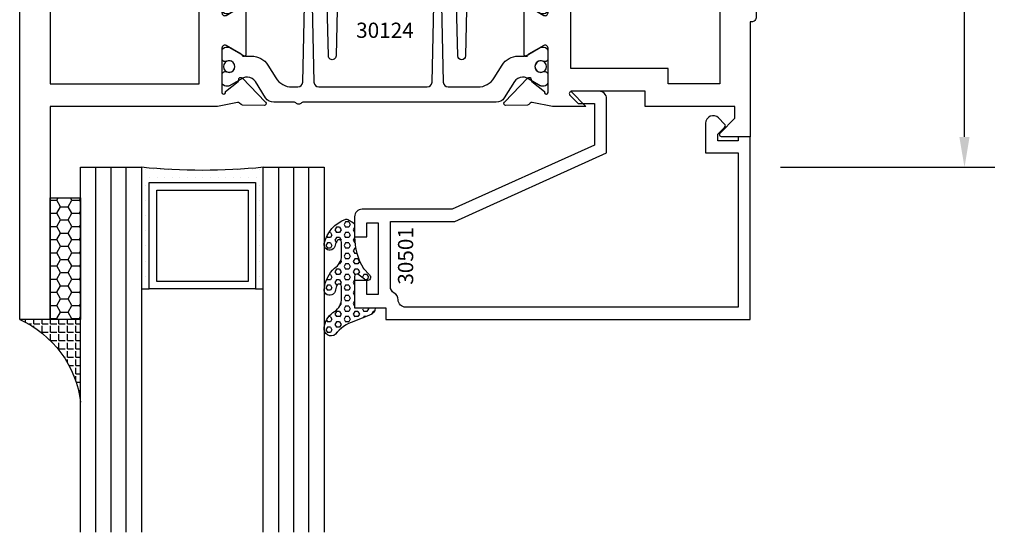
# Model space of a CAD drawing. Units: inches. Extents: x -37 to 186, y -91 to 4.
# Drawn here: x 107 to 111, y -36 to -34 of the extents above; entities that cross this region are included whole.
import ezdxf
from ezdxf.enums import TextEntityAlignment as Align

# ---------------------------------------------------------------- set-up
doc = ezdxf.new("R2010")
doc.units = ezdxf.units.IN
doc.header["$LTSCALE"] = 0.5
doc.header["$MEASUREMENT"] = 0
for name, color, linetype in [('Beads', 5, 'Continuous'), ('Dimensions', 3, 'Continuous'), ('GLASS', 8, 'Continuous'), ('Object', 6, 'Continuous'), ('OBJECTS', 6, 'Continuous'), ('sealant', 1, 'Continuous'), ('Text', 4, 'Continuous'), ('VINYL', 6, 'Continuous')]:
    doc.layers.add(name, color=color, linetype=linetype)
doc.styles.add('Arial', font='arial.ttf')
doc.styles.add('Simplex', font='simplex.shx')
doc.styles.get("Standard").update_dxf_attribs({"font": 'arial.ttf'})
doc.dimstyles.new('Standard$0', dxfattribs={"dimtxt": 0.125, "dimasz": 0.125, "dimexe": 0.125, "dimexo": 0.125, "dimgap": 0.0625, "dimtad": 1, "dimdec": 5, "dimzin": 0, "dimdsep": 46, "dimlunit": 5, "dimtxsty": 'Simplex', "dimcen": 0, "dimadec": 1, "dimazin": 2, "dimtfac": 1, "dimtdec": 5, "dimtofl": 0, "dimtmove": 0, "dimatfit": 3, "dimfxl": 1, "dimfrac": 2, "dimtolj": 1, "dimtzin": 0, "dimlwd": -1, "dimlwe": -1, "dimarcsym": 0})

# ---------------------------------------------------------------- blocks, each defined once
blk = doc.blocks.new('*D326')
at = {"layer": 'Defpoints', "color": 0, "transparency": 16777216}
for p in [(107.3631892332134, -30.97678478879974), (110.887985249564, -30.97678478879974), (110.0078980220726, -34.91428478879973)]:
    blk.add_point(p, dxfattribs=at)
at = {"layer": 'Dimensions', "color": 0, "transparency": 16777216}
for p, q in [((107.4881892332134, -30.97678478879974), (111.012985249564, -30.97678478879974)), ((110.887985249564, -34.78928478879974), (110.887985249564, -31.10178478879973)), ((110.1328980220726, -34.91428478879973), (111.012985249564, -34.91428478879973))]:
    blk.add_line(p, q, dxfattribs=at)
for points in [[(110.8671519162307, -31.10178478879973), (110.9088185828973, -31.10178478879973), (110.887985249564, -30.97678478879974)], [(110.8671519162307, -34.78928478879974), (110.9088185828973, -34.78928478879974), (110.887985249564, -34.91428478879973)]]:
    blk.add_solid(points, dxfattribs=at)
at = {"layer": 'Dimensions', "color": 0, "transparency": 16777216, "insert": (110.7608109657986, -32.94553478879976), "char_height": 0.125, "attachment_point": 5, "rotation": 90, "style": 'Arial'}
blk.add_mtext('\\A1;3 15/16" GLASS', dxfattribs=at)
blk = doc.blocks.new('IB-2807')
at = {"color": 13, "ltscale": 0.5}
blk.add_lwpolyline([(-0.2916564662711636, -0.0822166580907471, -0.4073799803307416), (-0.2719768496507555, -0.0629919999999977), (0.1736830829841409, -0.0629920000000048, -0.4073799803307086), (0.1933626996045632, -0.0822166580907542), (0.2007870000001048, -0.3996055000000069, 1.000000000000142), (0.2322830000000948, -0.3996055000000034), (0.2397073003956365, -0.0822166580907506, -0.4073799803307409), (0.2593869170160588, -0.0629920000000013), (0.3814491121870418, -0.0629920000000048, -0.2586175843558855), (0.4482244192783967, -0.1000061571342847), (0.4812940614538377, -0.1529286473706719, 0.2586175843559083), (0.5480693685451996, -0.1899428045049518), (0.5683500338383994, -0.1899428045049518, -0.131652055654937), (0.5840979864426572, -0.1941624410234706), (0.6380389491216861, -0.2253051453753194, 0.1316520556549324), (0.641975937272747, -0.2263600545049513), (0.6535419999999306, -0.2263600545049513, 0.4142135623730951), (0.6692899999999327, -0.210612054504951), (0.6692899999999327, -0.1791158182849486, 0.4142135623730951), (0.657478999999924, -0.1673048182849506), (0.6511986081195147, -0.1673048182849488, -1.696129800293399), (0.6511980673190437, -0.1259661923009467), (0.657478999999924, -0.1259661923009485, 0.4142135623730951), (0.6692899999999327, -0.1141551923009487), (0.6692899999999327, -0.0826595545049536, 0.4142135623730951), (0.6535419999999306, -0.0669115545049515), (0.6419756074417791, -0.0669115545049515, 0.1316530737711172), (0.6380385919933645, -0.0679664793947197), (0.5840982644672011, -0.099109104945871, -0.1316530737712209), (0.5683502026735426, -0.103328804504951), (0.5649722946239564, -0.103328804504951, -0.258617584355875), (0.5315846410782826, -0.0848217259378146), (0.4901466503536654, -0.0185070785671364, 0.2586175843558927), (0.4567589968079915, 0), (-0.3367232145247385, 0, -0.2134217652834673), (-0.3425921476096931, 0.0026246666666658, 0.4472135955000521), (-0.3660678799494832, 0.0026246666666658, -0.2134217652834543), (-0.3719368130344236, 0), (-0.4567589968079915, 0, 0.2586175843559007), (-0.4901466503536654, -0.01850707856714), (-0.5315846410782826, -0.0848217259378146, -0.2586175843558749), (-0.5649722946239564, -0.103328804504951), (-0.5683501043609099, -0.103328804504951, -0.1316524644635349), (-0.5840981008084896, -0.0991091426735373), (-0.6380388084508227, -0.0679664699628013, 0.1316524644635058), (-0.6419758075627158, -0.0669115545049479), (-0.6535420275590696, -0.0669115545049479, 0.4142135623730951), (-0.6692900275590717, -0.0826595545049465), (-0.6692900275590717, -0.1141551923009452, 0.4142135623731505), (-0.6574790275590701, -0.1259661923009467), (-0.6511981233421978, -0.1259661923009467, -1.696130134016091), (-0.6511986143318964, -0.1673048143479487), (-0.6574790275590701, -0.167304814347947, 0.4142135623730951), (-0.6692900275590717, -0.1791158143479468), (-0.6692900275590717, -0.2106120230089488, 0.4142135623730951), (-0.6535420275590696, -0.2263600230089473), (-0.6419758086373549, -0.2263600230089455, 0.1316525292357516), (-0.638038807788817, -0.2253051065484382), (-0.5840981951074227, -0.1941624703469884, -0.1316525292358009), (-0.5683501917132432, -0.1899428045049518), (-0.5480693685451996, -0.1899428045049518, 0.2586175843558967), (-0.4812940614538377, -0.1529286473706719), (-0.4482244192783896, -0.1000061571342741, -0.2586175843559042), (-0.3814491121870276, -0.0629919999999977), (-0.3576806836826591, -0.0629919999999977, -0.4073799803307418), (-0.338001067062244, -0.0822166580907471), (-0.3305767666667094, -0.3996055000000069, 1.000000000000142), (-0.2990807666667052, -0.3996055000000034)], format="xyb", close=True, dxfattribs=at)
for centre in [(-0.6397625275590713, -0.1466356391509436), (0.6397624999999323, -0.1466356548989385)]:
    blk.add_circle(centre, 0.0236219999999998, dxfattribs=at)
blk = doc.blocks.new('T30124')
for points in [[(-3.230291211140006, -1.125000000000071), (-3.080291211140014, -1.125000000000071), (-3.080291211140028, -1.038000000000053, 0.414213562372939), (-3.10029121114001, -1.018000000000071), (-3.120291211140006, -1.018000000000071), (-3.120291211140006, -1.074000000000083), (-3.183302992531046, -1.074000000000083), (-3.183302992531046, -0.774000000000072), (-3.120291211140006, -0.774000000000072), (-3.12029121114002, -0.8300000000000834), (-3.100291211140039, -0.8300000000000834, 0.4142135623727309), (-3.080291211140043, -0.8100000000000733), (-3.080291211140028, -0.7430000000000377, 0.4142135623731471), (-3.100291211140024, -0.7230000000000274), (-3.105291211140006, -0.7230000000000274), (-3.105291211140006, -0.2499810662514506), (-2.423599311047809, -0.2499998862113983, 0.046385011229149), (-2.417884561225847, -0.2494686019752947), (-2.335347979029812, -0.2339881774439902, -0.2914734195860815), (-2.327123818349512, -0.2359778155655903), (-2.321245803494115, -0.2420859827380326, 0.1989123673796302), (-2.315723334836768, -0.2444986931862303), (-2.226655433934361, -0.2462089278313755, 0.6681786379193442), (-2.220830635648262, -0.2328765091010183), (-2.317152532718843, -0.1327831503484873, 0.7332303362619133), (-2.330605378328719, -0.1394611927028819, -0.2679491924313002), (-2.333440002458466, -0.1468072821426034), (-2.385336769304664, -0.1886826521169524, -1.526198365856424), (-2.399921240731757, -0.1875488939521261), (-2.399872892495345, -0.0098430771915474, -0.5773502691897566), (-2.382156392495339, 0.0003855488525488), (-2.320311192750857, -0.0353207938680242, -0.1826758136818114), (-2.316785042623102, -0.0396296456032559, 0.8496353663927751), (-2.301447892495325, -0.0371194133091279), (-2.301451208811094, 0.1621194096685627, 0.8496353663925473), (-2.316788358938843, 0.1646296419626907, -0.1826758136816989), (-2.320314509066598, 0.1603207902274022), (-2.38215970881108, 0.1246144475068576, -0.5773502691893692), (-2.399876208811086, 0.1348430735509538), (-2.399921240731757, 0.3125488903115468, -1.526198365856423), (-2.385336769304664, 0.3136826484763588), (-2.333440002458466, 0.271807278502024, -0.2679491924313002), (-2.330605378328719, 0.2644611890623167, 0.7332303362619133), (-2.317152532718843, 0.2577831467079221), (-2.220830635648262, 0.3578765054604531, 0.6681786379193442), (-2.226655433934361, 0.3712089241907819), (-2.315723334836768, 0.3694986895456367, 0.1989123673796302), (-2.321245803494115, 0.3670859790974532), (-2.327123818349512, 0.3609778119249967, -0.2914734195860816), (-2.335347979029812, 0.3589881738034109), (-2.417884561225847, 0.3744685983347296, 0.046385011229149), (-2.423599311047809, 0.3749998825708047), (-3.105291211140006, 0.3749979473804927), (-3.105291211140006, 1.249999999749931), (-3.230291211140006, 1.249999999749931)], [(-1.060597860668032, 0.312548890311561), (-1.060642892588724, 0.1348430735616546, -0.5773502691893225), (-1.078359392588701, 0.1246144475175583), (-1.140204592333184, 0.1603207902381314, -0.1826758136816804), (-1.143730742460938, 0.1646296419733915, 0.8496353663927954), (-1.159067892588716, 0.1621194096792635), (-1.159071208904457, -0.0371194132984272, 0.8496353663925269), (-1.143734058776708, -0.0396296455925551, -0.182675813681756), (-1.140207908648925, -0.035320793857295), (-1.078362708904471, 0.0003855488632496, -0.5773502691897566), (-1.060646208904465, -0.0098430771808467), (-1.060597860668032, -0.1875488939521119, -1.526198365856423), (-1.075182332095117, -0.1886826521169382), (-1.127079098941315, -0.1468072821425892, -0.2679491924311875), (-1.129913723071069, -0.1394611927028677, 0.7332303362620606), (-1.143366568680939, -0.1327831503484731), (-1.239688465751527, -0.2328765091010041, 0.6681786379193438), (-1.233863667465428, -0.2462089278313613), (-1.144795766563021, -0.2444986931862161, 0.19891236737963), (-1.139273297905674, -0.2420859827380184), (-1.133395283050269, -0.2359778155655761, -0.2914734195860816), (-1.125171122369984, -0.233988177443976), (-1.042634540173942, -0.2494686019752805, 0.0463850112291493), (-1.03691979035198, -0.2499998862113841), (-0.3552912111400062, -0.2499810679995846), (-0.3552912111400062, -0.375), (-0.2052912111400147, -0.375), (-0.2052912111400218, -0.2879999999999825, 0.414213562372939), (-0.2252912111400107, -0.2679999999999723), (-0.2452912111400067, -0.2679999999999723), (-0.2452912111400067, -0.3239999999999839), (-0.308302992531047, -0.3239999999999839), (-0.308302992531047, -0.0240000000000009), (-0.2452912111400067, -0.0240000000000009), (-0.2452912111400209, -0.0799999999999841), (-0.2252912111400391, -0.0799999999999841, 0.4142135623727309), (-0.2052912111400431, -0.0600000000000023), (-0.2052912111400218, 0.0070000000000334, 0.4142135623731471), (-0.2252912111400249, 0.0270000000000437), (-0.2302912111400275, 0.0270000000000437), (-0.2302912111400346, 0.499999999749889), (-0.3457912111398897, 0.499999999749889, 0.6681786379191083), (-0.3528622789518039, 0.4829289319380337), (-0.2927912111400062, 0.422857864126172), (-0.2927912111400062, 0.3750000438831194), (-0.661326211233579, 0.3750000438938059), (-0.661326211233579, 0.3124999997605755), (-0.9669262112333782, 0.3124999997605755), (-0.904926699190625, 0.374999507868182), (-1.03691979035198, 0.3749998825708189, 0.046385011229149), (-1.042634540173942, 0.3744685983347438), (-1.125171122369984, 0.3589881738034251, -0.2914734195860816), (-1.133395283050269, 0.3609778119250109), (-1.139273297905674, 0.3670859790974674, 0.1989123673796301), (-1.144795766563021, 0.3694986895456509), (-1.233863667465428, 0.3712089241907961, 0.668178637919344), (-1.23968846575152, 0.3578765054604673), (-1.143366568680939, 0.2577831467079363, 0.7332303362620606), (-1.129913723071069, 0.264461189062331, -0.2679491924311875), (-1.127079098941315, 0.2718072785020382), (-1.075182332095117, 0.3136826484763731, -1.526198365856423)]]:
    blk.add_lwpolyline(points, format="xyb", close=True)
for points in [[(-3.105291211140006, 0.2812479516049677), (-2.493626206482154, 0.2812479516049677), (-2.493626206482154, -0.1562479518551072), (-3.105291211140006, -0.1562479518551072)], [(-0.3552912111400062, 0.2812489773669142), (-0.5676062112335885, 0.2812489726950673), (-0.5676062112335885, 0.2187499999287894), (-0.9669262112333782, 0.2187499997606181), (-0.9669260212217167, -0.1562481208991073), (-0.3552912111400062, -0.1562477828111071)]]:
    blk.add_lwpolyline(points, close=True)
blk.add_blockref('IB-2807', (-1.730237865029643, 0.3577338206504521))
at = {"rotation": 180}
blk.add_blockref('IB-2807', (-1.730237865029643, -0.2327338242696442), dxfattribs=at)
blk = doc.blocks.new('30501-16-gi')
at = {"layer": 'GLASS'}
h = blk.add_hatch(dxfattribs=at)
h.set_pattern_fill('DOTS', color=256, scale=0.5, style=0)
h.set_pattern_definition([(0, (1.384874874119248, -78.23174854845206), (0.015625, 0.03125), [0, -0.03125])])
edge = h.paths.add_edge_path()
edge.add_line((0.5002510000017502, -0.625), (0.5002510000017502, -0.125))
edge.add_line((0.5002510000017502, -0.125), (0.5315000000017527, -0.125))
edge.add_line((0.5315000000017527, -0.125), (0.5315000000017527, -0.5625))
edge.add_line((0.5315000000017527, -0.5625), (0.9690000000017562, -0.5625))
edge.add_line((0.9690000000017562, -0.5625), (0.9690000000017562, -0.125))
edge.add_line((0.9690000000017562, -0.125), (1.000251000001753, -0.125))
edge.add_line((1.000251000001753, -0.125), (1.000251000001753, -0.625))
edge.add_arc((0.7502510000017537, -3.117515968123317), 2.505022125920191, 84.27237406377836, 95.72762593622163)
at = {"layer": 'Object'}
h = blk.add_hatch(dxfattribs=at)
h.set_pattern_fill('HONEY', color=256, scale=0.25, style=0)
h.set_pattern_definition([(360, (-6.543112829500273, -28.79317078957001), (0.046875, -0.02706329375), [0.03125, -0.0625]), (240, (-6.543112829500273, -28.79317078957001), (-0.0468749998975806, -0.0270632939273956), [0.03125, -0.0625]), (300, (-6.543112829500273, -28.79317078957001), (1.024194e-10, -0.0541265876773956), [-0.0625, 0.03125])])
h.paths.add_polyline_path([(0.1252500000017562, 0), (0.1252500000017562, -0.5), (0.2502500000017562, -0.5), (0.2502500000017562, 0)])
at = {"layer": 'sealant'}
h = blk.add_hatch(dxfattribs=at)
h.set_pattern_fill('ANGLE', color=256, scale=0.125, style=0)
h.set_pattern_definition([(360, (-6.543362829501983, -28.79317078956983), (0, -0.034375), [0.025, -0.009375]), (270, (-6.543362829501983, -28.79317078956983), (-0.034375, 0), [0.025, -0.009375])])
edge = h.paths.add_edge_path()
edge.add_ellipse((-0.1801081508687723, 0.3943889205008446), major_axis=(0.3369157108243496, 0.2737835439382414), ratio=0.9986172314592467, start_angle=255.4471579439915, end_angle=313.66268938474286, ccw=False)
edge.add_line((4.62e-14, 1.847e-13), (0.1250000000000462, 1.847e-13))
edge.add_line((0.1250000000000462, 1.847e-13), (0.2502500000017562, 0))
edge.add_line((0.2502500000017562, 0), (0.2502500000017953, 0.3397213324854675))
at = {"layer": 'VINYL'}
h = blk.add_hatch(dxfattribs=at)
h.set_pattern_fill('HEX', color=256, scale=0.1, style=0)
h.set_pattern_definition([(180, (50.27145126349575, -69.10949999999502), (0, 0.0216506351), [0.0125, -0.025]), (60, (50.27145126349575, -69.10949999999502), (0.0187500000046671, -0.01082531755), [0.0125, -0.025]), (120, (50.25895126349576, -69.10949999999502), (0.0187500000046671, 0.01082531755), [0.0125, -0.025])])
edge = h.paths.add_edge_path()
edge.add_arc((1.411927757151552, 0.1467713772901327), 0.1433046756552334, 216.6323194655188, 253.9708476223479, ccw=False)
edge.add_arc((1.278743160912057, 0.0393281465769917), 0.0284941609102994, 50.34138527468668, 190.0972901938758)
edge.add_arc((1.334948394817473, 0.0409869792319029), 0.084520426747603, 184.5156653166571, 234.5702348887398)
edge.add_arc((1.255586650844243, -0.0870441411703809), 0.0664990374462536, 6.509196586228597, 62.83070868515938, ccw=False)
edge.add_line((1.321657013719971, -0.0795056313210978), (1.321657013719971, -0.135580717266734))
edge.add_arc((1.311657013719997, -0.1355807172667305), 0.0099999999999718, 228.5901104979811, 359.9999999999846, ccw=False)
edge.add_arc((1.388366015324805, -0.0964488179061149), 0.0954846722096565, 195.2820080642317, 209.2335157492235, ccw=False)
edge.add_arc((1.27325492114917, -0.1219984282356457), 0.0230059211474123, 0.9531533739970598, 199.7872400172916)
edge.add_arc((1.382213408332038, -0.1141372562539153), 0.1315402677705785, 186.8326548137352, 226.8404884723279)
edge.add_arc((1.261657013719979, -0.2617126980050308), 0.0599999999999916, -2.4499513529008254e-11, 59.359849330123325, ccw=False)
edge.add_line((1.321657013719971, -0.2617126980050557), (1.321657013719971, -0.3177877839506777))
edge.add_arc((1.311657013719962, -0.3177877839506848), 0.0100000000000098, -131.4098895019705, 3.3082869776990265e-11, ccw=False)
edge.add_arc((1.34459245699076, -0.2940928111508896), 0.0503717733975811, 192.8390132954009, 218.2646040177696, ccw=False)
edge.add_arc((1.272902357497887, -0.3071358387529663), 0.0226533574961278, 4.683785898854534, 192.3827460297468)
edge.add_arc((1.386917335607659, -0.2807249912180296), 0.1396860617773839, 192.9352362524363, 249.9985948538785)
edge.add_arc((1.341710607353636, -0.4023221824730321), 0.0099999999999936, 255.0963845421716, 301.6308910949365)
edge.add_line((1.346955057748516, -0.4108366254997691), (1.370493450396622, -0.3963382100156707))
edge.add_arc((1.365249000001746, -0.3878237669889124), 0.0100000000000107, 301.6308910948493, 360.0000000000617)
edge.add_line((1.375249000001758, -0.3878237669889017), (1.375249000001758, -0.3399999999950225))
edge.add_arc((1.618008309349953, -0.33828248628895), 0.2427653849471604, 147.9971386585417, 180.4053588923699, ccw=False)
edge.add_line((1.412138011651563, -0.2096261508284698), (1.435907037473754, -0.1837503730149095))
edge.add_arc((1.427483771371829, -0.1732202140738401), 0.0134846453104278, 308.6569513871009, 506.2029979998642)
edge.add_line((1.416277848047442, -0.1657193513503898), (1.389100831393477, -0.1856496620491157))
edge.add_arc((1.385249000001767, -0.1764212605120115), 0.010000000000009, 180.0000000000175, 292.65511023527256, ccw=False)
edge.add_line((1.375249000001758, -0.176421260512015), (1.375249000001758, -0.0469999999950233))
edge.add_line((1.375249000001758, -0.0469999999950233), (1.459898729340181, -0.0469999999950233))
edge.add_arc((1.428678637603884, -0.0469999999949415), 0.0312200917362977, 359.99999999985, 434.9999999998508)
edge.add_line((1.436758991935164, -0.0168437070877587), (1.372357550831623, 0.0090381974224982))
at = {"layer": 'Beads'}
blk.add_lwpolyline([(1.472249000001795, -0.397499999995027), (1.472249000001767, -0.1024999999950253), (1.42524900000177, -0.1024999999950253), (1.42524900000177, -0.1599999999950228), (1.375249000001758, -0.1599999999950228), (1.375249000001758, -0.0469999999950233), (1.504249000001777, -0.0469999999950233), (1.504249000001777, 4.9738e-12), (3, 4.8459e-12), (3, -0.750000000000057), (2.949999999999988, -0.750000000000057), (2.949999999999988, -0.7340000000000586), (2.867000000000018, -0.7340000000065601), (2.867000000000004, -0.7608578643828281), (2.895071067811883, -0.7889289321946933, -0.4142135623730951), (2.895071067811883, -0.803071067818422), (2.869920310216784, -0.8282218254135074, -0.6681786379193156), (2.816999999999993, -0.8063015151967363), (2.817000000000007, -0.6840000000065558), (2.949999999999988, -0.6840000000000545), (2.949999999999988, -0.0499999999951513), (1.585249000001795, -0.0499999999950234, 0.4142135623730951), (1.554249000001789, -0.0809999999950293, -0.2729194727216535), (1.538249000001769, -0.1081293199275279, 0.2729194727218499), (1.522249000001778, -0.1352586398600408), (1.522249000001778, -0.402999999995032), (1.787004845670551, -0.4029999999950676), (2.410364999875469, -0.6842033922563467), (2.410364999875469, -0.9065000000065523, -0.4142135623726588), (2.379364999875477, -0.9375000000065725), (2.267064999875486, -0.9375000000065512, -0.6681786379187921), (2.259993932063622, -0.9204289321946887), (2.29292286425175, -0.887500000006554), (2.360364999875471, -0.887500000006554), (2.360364999875471, -0.7165000000065583), (1.776249000001755, -0.4529999999976085), (1.406249000001764, -0.4529999999950292, -0.4142135623730951), (1.375249000001758, -0.4219999999950233), (1.375249000001758, -0.3399999999950225), (1.42524900000177, -0.3399999999950296), (1.42524900000177, -0.397499999995027)], format="xyb", close=True, dxfattribs=at)
at = {"layer": 'GLASS'}
for p, q in [((0.3127510000017537, 0.875), (0.3127510000017537, -0.625)), ((0.3752510000017537, 0.875), (0.3752510000017537, -0.625)), ((0.4377510000017537, 0.875), (0.4377510000017537, -0.625)), ((1.062751000001753, -0.625), (1.062751000001753, 0.875)), ((1.125251000001753, 0.875), (1.125251000001753, -0.625)), ((1.187749500001757, 0.8750000000000142), (1.187749500001757, -0.625)), ((0.9690000000017562, -0.125), (0.5315000000017527, -0.125))]:
    blk.add_line(p, q, dxfattribs=at)
for points in [[(0.2502500000017562, 0.875), (0.2502500000017562, -0.625), (0.5002510000017502, -0.625), (0.5002510000017502, 0.875)], [(1.000251000001753, 0.875), (1.000251000001753, -0.625), (1.250249000001758, -0.625), (1.250249000001758, 0.875)]]:
    blk.add_lwpolyline(points, dxfattribs=at)
blk.add_lwpolyline([(0.5002510000017502, -0.625), (0.5002510000017502, -0.125), (0.5315000000017527, -0.125), (0.5315000000017527, -0.5625), (0.9690000000017562, -0.5625), (0.9690000000017562, -0.125), (1.000251000001753, -0.125), (1.000251000001753, -0.625, 0.0500246311874987)], format="xyb", close=True, dxfattribs=at)
blk.add_lwpolyline([(0.5627500000017527, -0.53125), (0.9377500000017562, -0.53125), (0.9377500000017562, -0.15625), (0.5627500000017527, -0.15625)], close=True, dxfattribs=at)
at = {"layer": 'Object'}
blk.add_lwpolyline([(0.1252500000017562, 0), (0.1252500000017562, -0.5), (0.2502500000017562, -0.5), (0.2502500000017562, 0), (0.1252500000017562, 0)], dxfattribs=at)
at = {"layer": 'sealant'}
blk.add_arc((-0.1807491105575067, 0.3951776800662685), 0.4345522290702096, 294.5787378769127, 352.6680777989533, dxfattribs=at)
at = {"layer": 'VINYL', "linetype": 'Continuous'}
blk.add_lwpolyline([(1.372357550831623, 0.0090381974224982, -0.1643769935330663), (1.296928473669982, 0.0612646824447722, 0.6986214630372222), (1.250690332586646, 0.034332545619435, 0.2219444830041278), (1.285951518662091, -0.0278825253736272, -0.2508185944646819), (1.321657013719971, -0.0795056313210978), (1.321657013719971, -0.135580717266734, -0.6457529643032266), (1.305042600440799, -0.1430806863980933, -0.0609502437350012), (1.296257658979282, -0.1216157270987708, 1.179515117391181), (1.2516073573812, -0.1297865853188398, 0.1763622244263465), (1.292235681649401, -0.2100895920575851, -0.2649576977510799), (1.321657013719971, -0.2617126980050557), (1.321657013719971, -0.3177877839506777, -0.6457529643032266), (1.305042600440742, -0.3252877530820797, -0.1113974589737611), (1.295480064891467, -0.3052860456031183, 1.069548615484546), (1.250775987341956, -0.3119936520027835, 0.2542619523630954), (1.339138669628027, -0.4119857809919836, 0.2058822190263722), (1.346955057748516, -0.4108366254997691), (1.370493450396622, -0.3963382100156707, 0.260336561174738), (1.375249000001758, -0.3878237669889017), (1.375249000001758, -0.3399999999950225, -0.1423576699334584), (1.412138011651563, -0.2096261508284698), (1.435907037473754, -0.1837503730149095, 1.166164299148104), (1.416277848047442, -0.1657193513503898), (1.389100831393477, -0.1856496620491157, -0.535381609156337), (1.375249000001758, -0.176421260512015), (1.375249000001758, -0.0469999999950233), (1.459898729340181, -0.0469999999950233, 0.3394542588633798), (1.436758991935164, -0.0168437070877587)], format="xyb", close=True, dxfattribs=at)
at = {"layer": 'Text', "flags": 8}
blk.add_attdef('30501', text='', height=0.0625, rotation=90, dxfattribs=at).set_placement((1.584749000001778, -0.2609396599612808), align=Align.MIDDLE_CENTER)

msp = doc.modelspace()

# ---------------------------------------------------------------- block references
ref = msp.add_blockref('30501-16-gi', (107.0078980174147, -35.53928478868005), dxfattribs=dict(xscale=-1, rotation=180))
ref.add_attrib('30501', '30501', dxfattribs={"layer": 'Text', "height": 0.0625, "rotation": 90}).set_placement((108.5926470174165, -35.27834512871874), align=Align.MIDDLE_CENTER)
at = {"layer": 'OBJECTS', "xscale": -1, "rotation": 180}
msp.add_blockref('T30124', (110.2381892285547, -34.28928478893013), dxfattribs=at)

# ---------------------------------------------------------------- texts
at = {"layer": 'Text'}
msp.add_text('30124', height=0.0625, dxfattribs=at).set_placement((108.507873015382, -34.35093212680971), align=Align.MIDDLE_CENTER)

# ---------------------------------------------------------------- dimensions: what is measured, and where the dimension line sits
at = {"layer": 'Dimensions'}
dim = msp.add_linear_dim(base=(110.887985249564, -30.97678478879974), p1=(110.0078980220725, -34.91428478879972), p2=(107.3631892332133, -30.97678478879972), angle=90, text='<> GLASS', dimstyle='Standard$0', override={"dimpost": '"', "dimtxsty": 'Arial'}, dxfattribs=at)
dim.commit()
dim.dimension.update_dxf_attribs({"geometry": '*D326', "text_midpoint": (110.7608109657986, -32.94553478879976)})

doc.saveas('drawing.dxf')
